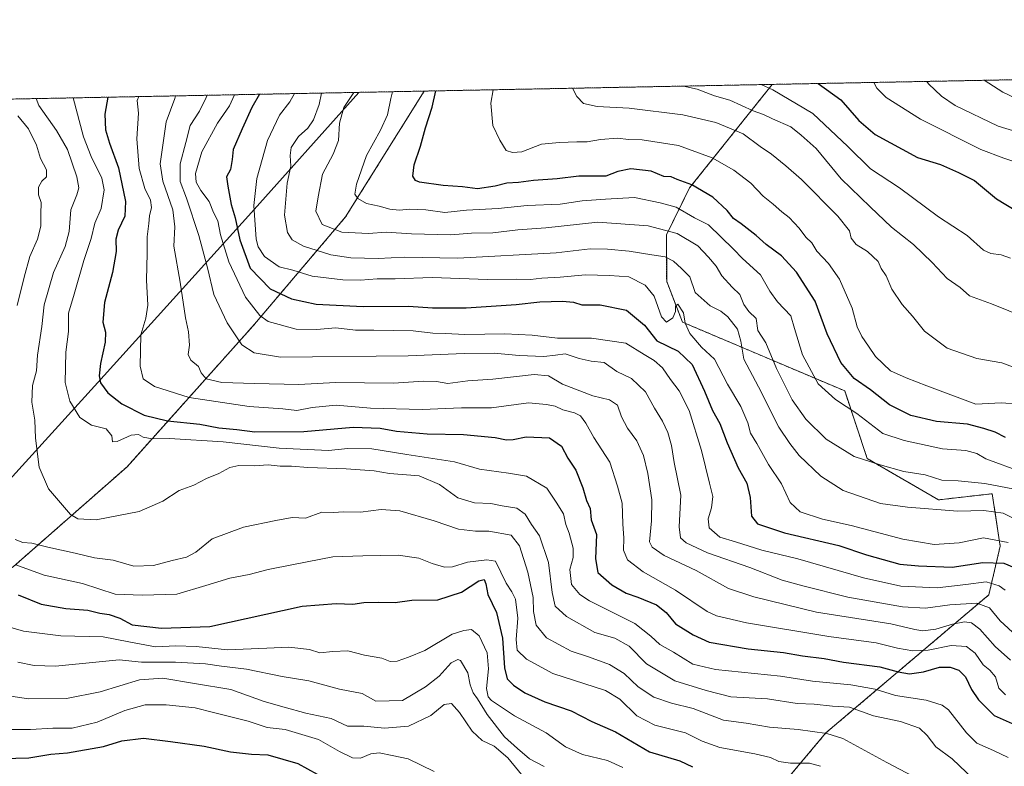
# Model space of a CAD drawing. Units: metres. Extents: x 630974 to 634422, y 4748187 to 4750566.
# Drawn here: x 633035 to 633357, y 4750322 to 4750566 of the extents above; entities that cross this region are included whole.
import ezdxf

# ---------------------------------------------------------------- set-up
doc = ezdxf.new("R2010")
doc.units = ezdxf.units.M
doc.header["$MEASUREMENT"] = 0
doc.linetypes.add('TRAZOS', pattern=[0.75, 0.5, -0.25])
for name, color, linetype, lineweight in [('Arbolado forestal', 92, 'TRAZOS', 0), ('Arbolado forestal CxS', 92, 'Continuous', 0), ('Comarca CxS', 133, 'Continuous', 0), ('Comunidad Autónoma CxS', 142, 'Continuous', 0), ('Curva de nivel maestra', 36, 'Continuous', 30), ('Curva de nivel normal', 36, 'Continuous', 0), ('Entidad de ámbito territorial', 19, 'Continuous', 0), ('Entidad de ámbito territorial CxS', 92, 'Continuous', 0), ('Municipio CxS', 142, 'Continuous', 0), ('Provincia CxS', 1, 'Continuous', 0)]:
    doc.layers.add(name, color=color, linetype=linetype, lineweight=lineweight)

# ---------------------------------------------------------------- blocks, each defined once
blk = doc.blocks.new('*U150')
at = {"layer": 'Arbolado forestal CxS', "color": 92, "linetype": 'Continuous', "lineweight": 0}
for points in [[(633365.87, 4750282.95, 781.13), (633352.97, 4750275.05, 779.54), (633294.67, 4750244.28, 771.71), (633287.01, 4750254.41, 765.29), (633277.44, 4750263.26, 757.23), (633258.94, 4750281.59, 745.67), (633256.72, 4750282.87, 744.85), (633298.65, 4750332.84, 759.74), (633351.88, 4750377.94, 792.44), (633355.62, 4750393.83, 802.85), (633353, 4750410.97, 812.9), (633335.46, 4750408.95, 811.53), (633312.15, 4750422.46, 815.22), (633304.79, 4750444.56, 821.75), (633251.76, 4750467.02, 804.61), (633246.62, 4750480.33, 808.36), (633246.55, 4750495.58, 813.74), (633254.1, 4750510.86, 823.99), (633281.12, 4750544.69, 845.78), (633599.44, 4750550.83, 906.7)], [(632722.89, 4750533.92, 670.33), (633167.4, 4750542.5, 823.41), (633167.4, 4750542.5, 823.41), (633141.72, 4750501.43, 817.37), (633111.39, 4750465.72, 793.1), (633070.31, 4750419.79, 768.4), (633033.16, 4750387.15, 754.35), (633004.87, 4750367.73, 743.7), (632969.15, 4750348.8, 736.52), (632931.61, 4750330.21, 724.56), (632902.48, 4750310.39, 710.38), (632886.51, 4750307.29, 705.95), (632880.95, 4750296.31, 703.14), (632830.16, 4750289.72, 689.04)]]:
    blk.add_polyline3d(points, dxfattribs=at)
blk = doc.blocks.new('*U168')
at = {"layer": 'Entidad de ámbito territorial', "color": 19, "linetype": 'Continuous', "lineweight": 0}
blk.add_polyline3d([(632567.84, 4750277.13, 648.7), (632583.99, 4750272.57, 649.07), (632592.06, 4750270.29, 649.95), (632594.53, 4750269.59, 650.5), (632625.41, 4750260.86, 658.41), (632631.11, 4750259.65, 659.7), (632635.9, 4750258.78, 660.88), (632639.29, 4750258.34, 661.53), (632642.57, 4750258.44, 662.12), (632647.27, 4750258.77, 663.06), (632733.82, 4750269.57, 680.11), (632766.11, 4750273.61, 684.48), (632809.67, 4750277.61, 685.9), (632815.42, 4750278.14, 686.57), (632863.02, 4750282.51, 694.95), (632907.08, 4750312.37, 711.83), (632987.65, 4750366.98, 743.16), (633060.69, 4750447.33, 774.48), (633109.97, 4750501.79, 803.12), (633146.07, 4750542.09, 815.37)], dxfattribs=at)
blk = doc.blocks.new('*U169')
at = {"layer": 'Curva de nivel normal', "color": 36, "linetype": 'Continuous', "lineweight": 0}
blk.add_polyline3d([(633346.86, 4750317.73, 765), (633339.86, 4750324.33, 765), (633334.62, 4750328.3, 765), (633331.75, 4750331.98, 765), (633329.2, 4750334.34, 765), (633323.07, 4750336.57, 765), (633314.19, 4750338.4, 765), (633306.39, 4750341.26, 765), (633300.8, 4750341.53, 765), (633294.78, 4750342.24, 765), (633289.26, 4750342.47, 765), (633279.57, 4750343.93, 765), (633267.6, 4750344.65, 765), (633259.49, 4750346.66, 765), (633249.31, 4750349.86, 765), (633239.99, 4750355.44, 765), (633234.32, 4750361.16, 765), (633229.63, 4750363.75, 765), (633223.17, 4750365.58, 765), (633213.85, 4750370.86, 765), (633210.18, 4750374.26, 765), (633209.2, 4750378.74, 765), (633208.04, 4750388.47, 765), (633205.1, 4750397.18, 765), (633202.46, 4750400.88, 765), (633200.41, 4750404.29, 765), (633197.66, 4750406.27, 765), (633192.84, 4750406.99, 765), (633189.16, 4750407.77, 765), (633183.78, 4750407.98, 765), (633178.4, 4750409.61, 765), (633172.43, 4750413.96, 765), (633165.72, 4750416.77, 765), (633156.03, 4750417.61, 765), (633151.04, 4750418.44, 765), (633141.93, 4750419.15, 765), (633129.34, 4750419.51, 765), (633124.06, 4750420, 765), (633120.29, 4750419.94, 765), (633116.45, 4750420.43, 765), (633111.94, 4750420.11, 765), (633106.81, 4750420.17, 765), (633103.88, 4750419.53, 765), (633100.24, 4750417.61, 765), (633096.24, 4750415.96, 765), (633092.09, 4750413.81, 765), (633087.28, 4750411.97, 765), (633081.98, 4750408.58, 765), (633074.21, 4750405.18, 765), (633060.24, 4750402.45, 765), (633054.16, 4750402.75, 765), (633051.76, 4750404.19, 765), (633044.59, 4750412.59, 765), (633041.57, 4750419.65, 765), (633040.33, 4750429.15, 765), (633040.1, 4750435.02, 765), (633039.16, 4750440.88, 765), (633039.44, 4750446.36, 765), (633040.72, 4750451.11, 765), (633041.06, 4750456.18, 765), (633042.43, 4750465.63, 765), (633043.19, 4750472.65, 765), (633046.27, 4750483.27, 765), (633050.03, 4750491.69, 765), (633051.34, 4750496.67, 765), (633051.94, 4750503.75, 765), (633053.85, 4750508.6, 765), (633054.57, 4750510.89, 765), (633053.9, 4750514.44, 765), (633050.79, 4750523.38, 765), (633047.26, 4750529.67, 765), (633041.44, 4750537.74, 765), (633040.54, 4750540.05, 765)], dxfattribs=at)
blk = doc.blocks.new('*U172')
at = {"layer": 'Curva de nivel normal', "color": 36, "linetype": 'Continuous', "lineweight": 0}
blk.add_polyline3d([(633125.03, 4750541.68, 805), (633123.47, 4750538.94, 805), (633120.13, 4750534.62, 805), (633116.21, 4750526.32, 805), (633112.65, 4750513.96, 805), (633111.69, 4750505.1, 805), (633112.48, 4750494.07, 805), (633113.12, 4750491.57, 805), (633115.2, 4750488.44, 805), (633119.98, 4750485.12, 805), (633124.46, 4750484.01, 805), (633130.81, 4750482.06, 805), (633140.8, 4750480.89, 805), (633146.57, 4750480.75, 805), (633151.98, 4750481.2, 805), (633157.86, 4750481.17, 805), (633170.01, 4750481.62, 805), (633188.02, 4750480.96, 805), (633197.6, 4750481.02, 805), (633202.08, 4750480.92, 805), (633205.8, 4750481.38, 805), (633211.81, 4750481.74, 805), (633220.09, 4750482.46, 805), (633227.91, 4750482.24, 805), (633234.24, 4750481.79, 805), (633239.62, 4750479.12, 805), (633242.56, 4750475.51, 805), (633244.9, 4750468.79, 805), (633246.52, 4750466.98, 805), (633248.64, 4750468.46, 805), (633249.45, 4750470.45, 805), (633249.54, 4750472.23, 805), (633250.26, 4750472.89, 805), (633252.07, 4750470.07, 805), (633252.62, 4750466.67, 805), (633254.19, 4750463.36, 805), (633258.02, 4750458.86, 805), (633262.21, 4750454.91, 805), (633266.48, 4750446.74, 805), (633270.86, 4750439.43, 805), (633273.16, 4750434.09, 805), (633274.04, 4750430.78, 805), (633276.06, 4750427.38, 805), (633279.91, 4750420.49, 805), (633284.18, 4750414.17, 805), (633286.95, 4750408.11, 805), (633290.22, 4750405.1, 805), (633297.57, 4750402.61, 805), (633306.87, 4750400.56, 805), (633323.84, 4750396.17, 805), (633333.98, 4750394.35, 805), (633342.18, 4750394.88, 805), (633350.11, 4750396.56, 805), (633358.23, 4750395.06, 805)], dxfattribs=at)
blk = doc.blocks.new('*U179')
at = {"layer": 'Curva de nivel normal', "color": 36, "linetype": 'Continuous', "lineweight": 0}
blk.add_polyline3d([(633105.37, 4750541.3, 795), (633103.74, 4750537.72, 795), (633099.85, 4750532.02, 795), (633094.69, 4750522.67, 795), (633092.67, 4750515.54, 795), (633092.84, 4750512.71, 795), (633094.35, 4750509.99, 795), (633097.14, 4750506.42, 795), (633098.54, 4750502.84, 795), (633099.92, 4750500.11, 795), (633100.78, 4750495.59, 795), (633103.58, 4750486.68, 795), (633109, 4750475.2, 795), (633113.67, 4750469.24, 795), (633116.42, 4750467.21, 795), (633125.5, 4750464.69, 795), (633132.24, 4750464.56, 795), (633138.5, 4750465.17, 795), (633144.98, 4750464.4, 795), (633150.9, 4750464.45, 795), (633163.8, 4750464.14, 795), (633170.21, 4750463.43, 795), (633174.3, 4750463.32, 795), (633180.64, 4750463.02, 795), (633193.7, 4750463.24, 795), (633202.7, 4750462.75, 795), (633210.94, 4750461.83, 795), (633222.1, 4750461.82, 795), (633233.26, 4750460.14, 795), (633239.29, 4750456.5, 795), (633242.48, 4750454.52, 795), (633245.25, 4750452.09, 795), (633247.9, 4750448.26, 795), (633250.73, 4750444.6, 795), (633253.93, 4750438.1, 795), (633258.04, 4750425.1, 795), (633260.61, 4750414.45, 795), (633261.7, 4750410.04, 795), (633261.31, 4750406.41, 795), (633260.13, 4750402.71, 795), (633260.52, 4750399.79, 795), (633264.02, 4750396.79, 795), (633269.15, 4750395.28, 795), (633277.7, 4750392.54, 795), (633289.52, 4750389.65, 795), (633310.89, 4750383.51, 795), (633323.15, 4750380.76, 795), (633335.04, 4750380.26, 795), (633344.41, 4750381.28, 795), (633350.99, 4750382.2, 795), (633355.32, 4750380.83, 795), (633357.2, 4750379.42, 795)], dxfattribs=at)
blk = doc.blocks.new('*U187')
at = {"layer": 'Curva de nivel normal', "color": 36, "linetype": 'Continuous', "lineweight": 0}
blk.add_polyline3d([(633232.24, 4750321.49, 745), (633227.24, 4750323.83, 745), (633219.15, 4750325.79, 745), (633213.56, 4750328.32, 745), (633207.26, 4750332.8, 745), (633196.94, 4750338.39, 745), (633189.42, 4750343.4, 745), (633188.3, 4750344.63, 745), (633187.7, 4750347.36, 745), (633188.41, 4750353.78, 745), (633188, 4750358.94, 745), (633185.35, 4750364.51, 745), (633182.8, 4750366.6, 745), (633180.34, 4750366.26, 745), (633176.55, 4750365.06, 745), (633167.57, 4750359.7, 745), (633162.24, 4750357.55, 745), (633158.57, 4750356.27, 745), (633156.24, 4750356.2, 745), (633153.49, 4750357.26, 745), (633147.91, 4750358.2, 745), (633142.4, 4750359.62, 745), (633137.49, 4750359.45, 745), (633133.27, 4750358.95, 745), (633129.92, 4750360.13, 745), (633123.15, 4750360.85, 745), (633115.92, 4750360.52, 745), (633103.13, 4750360, 745), (633092.91, 4750361.06, 745), (633086.23, 4750361.24, 745), (633079.53, 4750360.93, 745), (633070.9, 4750362.57, 745), (633062.53, 4750364.25, 745), (633048.63, 4750364.55, 745), (633036.48, 4750366.08, 745), (633028.48, 4750368.34, 745)], dxfattribs=at)
blk = doc.blocks.new('*U192')
at = {"layer": 'Curva de nivel normal', "color": 36, "linetype": 'Continuous', "lineweight": 0}
blk.add_polyline3d([(633033.96, 4750387.78, 755), (633043.24, 4750384.37, 755), (633055.7, 4750381.67, 755), (633066.43, 4750378.2, 755), (633075.2, 4750377.82, 755), (633086.57, 4750378.17, 755), (633096.07, 4750380.97, 755), (633103.91, 4750383.34, 755), (633110.24, 4750384.55, 755), (633116.39, 4750386.23, 755), (633124.64, 4750387.84, 755), (633137.52, 4750390.39, 755), (633147.36, 4750390.65, 755), (633158.85, 4750390.89, 755), (633165.6, 4750389.93, 755), (633169.94, 4750388.15, 755), (633174, 4750386.94, 755), (633176.62, 4750387.09, 755), (633181.57, 4750388.64, 755), (633187.83, 4750389.37, 755), (633190.68, 4750388.89, 755), (633194.15, 4750381.78, 755), (633196.07, 4750378.96, 755), (633197.24, 4750376.51, 755), (633197.99, 4750370.28, 755), (633197.43, 4750363.33, 755), (633197.76, 4750359.82, 755), (633200.83, 4750356.87, 755), (633209.38, 4750352.26, 755), (633226.6, 4750346.63, 755), (633231.31, 4750343.81, 755), (633236.84, 4750338.39, 755), (633242.75, 4750335.39, 755), (633252.74, 4750332.9, 755), (633258.2, 4750330.12, 755), (633263.94, 4750328.06, 755), (633275.48, 4750326.02, 755), (633280.58, 4750324.79, 755), (633283.26, 4750323.51, 755), (633287.06, 4750322.9, 755), (633293.24, 4750322.97, 755), (633296.9, 4750321.92, 755)], dxfattribs=at)
blk = doc.blocks.new('*U200')
at = {"layer": 'Curva de nivel normal', "color": 36, "linetype": 'Continuous', "lineweight": 0}
blk.add_polyline3d([(633277.53, 4750544.62, 845), (633281.32, 4750542.94, 845), (633294.36, 4750535.21, 845), (633305.82, 4750524.44, 845), (633313.22, 4750517.09, 845), (633322.73, 4750510.94, 845), (633335.49, 4750501.41, 845), (633344.82, 4750495.28, 845), (633350.16, 4750490.48, 845), (633352.57, 4750489.45, 845), (633355.91, 4750489.06, 845), (633358.92, 4750487.91, 845)], dxfattribs=at)
blk = doc.blocks.new('*U202')
at = {"layer": 'Curva de nivel normal', "color": 36, "linetype": 'Continuous', "lineweight": 0}
blk.add_polyline3d([(633096.42, 4750541.13, 790), (633096.11, 4750540.37, 790), (633093.92, 4750535.94, 790), (633090.86, 4750531.26, 790), (633089.54, 4750525.74, 790), (633087.68, 4750518.73, 790), (633087.62, 4750512.96, 790), (633089.75, 4750507.47, 790), (633093.75, 4750495.29, 790), (633096.61, 4750484.76, 790), (633098.69, 4750476.02, 790), (633102.97, 4750466.76, 790), (633107.78, 4750459.57, 790), (633111.81, 4750457.03, 790), (633120.44, 4750455.56, 790), (633162.13, 4750456.01, 790), (633180.46, 4750456.79, 790), (633190.24, 4750456.86, 790), (633198.46, 4750456.14, 790), (633206.43, 4750455.84, 790), (633210.26, 4750456.19, 790), (633213.44, 4750456.65, 790), (633217.97, 4750455.12, 790), (633221.99, 4750454.26, 790), (633226.24, 4750453.8, 790), (633230.34, 4750450.94, 790), (633235.11, 4750448.66, 790), (633239.74, 4750444.27, 790), (633242.6, 4750438.92, 790), (633245.3, 4750434.62, 790), (633247.03, 4750431.02, 790), (633248.18, 4750426.7, 790), (633249.03, 4750421.15, 790), (633251.26, 4750410.46, 790), (633250.74, 4750400.16, 790), (633251.1, 4750396.61, 790), (633253.04, 4750394.96, 790), (633259.97, 4750391.71, 790), (633273.75, 4750386.89, 790), (633284.32, 4750382.75, 790), (633291.16, 4750380.89, 790), (633305.83, 4750377.14, 790), (633323.63, 4750374.06, 790), (633331.18, 4750373.62, 790), (633339.15, 4750374.69, 790), (633348.01, 4750375.22, 790), (633352.11, 4750373.65, 790), (633355.56, 4750369.44, 790), (633360.98, 4750364.53, 790)], dxfattribs=at)
blk = doc.blocks.new('*U203')
at = {"layer": 'Curva de nivel normal', "color": 36, "linetype": 'Continuous', "lineweight": 0}
blk.add_polyline3d([(633133.7822, 4750541.8486, 810), (633133.08, 4750538.12, 810), (633131.18, 4750533.12, 810), (633129.33, 4750530.37, 810), (633126.35, 4750527.65, 810), (633123.91, 4750524.04, 810), (633123.55, 4750521.41, 810), (633123.81, 4750517.97, 810), (633122.6, 4750512.46, 810), (633121.72, 4750501.93, 810), (633122.68, 4750496.35, 810), (633124.26, 4750493.88, 810), (633127.91, 4750491.8, 810), (633136.91, 4750489, 810), (633143.43, 4750488, 810), (633152.36, 4750487.82, 810), (633160.83, 4750488.21, 810), (633178.4, 4750487.95, 810), (633210.56, 4750489.7, 810), (633221.66, 4750491.02, 810), (633227.3, 4750490.84, 810), (633234.35, 4750490.23, 810), (633241.76, 4750488.97, 810), (633246.16, 4750488.37, 810), (633248.89, 4750486.93, 810), (633251.45, 4750484.56, 810), (633254.19, 4750481.78, 810), (633255.95, 4750476.66, 810), (633260.88, 4750472.32, 810), (633264.27, 4750470.62, 810), (633266.62, 4750468.75, 810), (633269.74, 4750464.76, 810), (633270.87, 4750460.75, 810), (633271.82, 4750454.87, 810), (633276.66, 4750445.9, 810), (633283.29, 4750432.67, 810), (633286.86, 4750427.33, 810), (633289.92, 4750423.5, 810), (633296.97, 4750416.74, 810), (633304.32, 4750412.07, 810), (633316.48, 4750407.76, 810), (633325.33, 4750406.61, 810), (633341.73, 4750405.26, 810), (633350.28, 4750405.53, 810), (633356.56, 4750404.59, 810), (633363.87, 4750400.98, 810)], dxfattribs=at)
blk = doc.blocks.new('*U206')
at = {"layer": 'Curva de nivel normal', "color": 36, "linetype": 'Continuous', "lineweight": 0}
blk.add_polyline3d([(633361.92, 4750440.26, 830), (633355.92, 4750440.7, 830), (633347.62, 4750440.24, 830), (633331.62, 4750446.19, 830), (633324.86, 4750448.81, 830), (633319.72, 4750451.06, 830), (633314.89, 4750455.76, 830), (633312.61, 4750459.17, 830), (633310.38, 4750462.31, 830), (633308.89, 4750465.5, 830), (633307.21, 4750471.54, 830), (633303.04, 4750481.06, 830), (633299.54, 4750486.22, 830), (633295.73, 4750490.19, 830), (633294, 4750492.96, 830), (633292.05, 4750494.74, 830), (633289.86, 4750497.67, 830), (633286.6, 4750501.25, 830), (633284.23, 4750503, 830), (633281.45, 4750505.53, 830), (633278.14, 4750508.14, 830), (633274.07, 4750512.38, 830), (633268.52, 4750516.71, 830), (633261.44, 4750520.65, 830), (633250.47, 4750524.68, 830), (633238.66, 4750526.54, 830), (633234.18, 4750526.73, 830), (633230.57, 4750527.12, 830), (633224.98, 4750526.72, 830), (633220.59, 4750525.92, 830), (633217.22, 4750525.96, 830), (633211.57, 4750525.68, 830), (633205.75, 4750525.11, 830), (633199.24, 4750522.62, 830), (633196.23, 4750522.43, 830), (633194.19, 4750523.09, 830), (633192.08, 4750526.44, 830), (633189.76, 4750531.23, 830), (633189.2, 4750538.56, 830), (633189.884769, 4750542.930865, 830)], dxfattribs=at)
blk = doc.blocks.new('*U208')
at = {"layer": 'Curva de nivel normal', "color": 36, "linetype": 'Continuous', "lineweight": 0}
blk.add_polyline3d([(633215.83957, 4750543.43156, 835), (633217.27, 4750540.68, 835), (633219.46, 4750538.46, 835), (633223.91, 4750537.48, 835), (633234.37, 4750536.95, 835), (633251.92, 4750534.76, 835), (633262.7, 4750532.27, 835), (633271.66, 4750528.53, 835), (633277.14, 4750524.35, 835), (633280.92, 4750521.94, 835), (633285.61, 4750518.04, 835), (633290.7, 4750513.58, 835), (633302.5, 4750501.68, 835), (633306.4, 4750496.88, 835), (633306.9, 4750494.5, 835), (633308.54, 4750492.35, 835), (633312.27, 4750490.14, 835), (633315.7, 4750486.88, 835), (633316.74, 4750484.51, 835), (633318.33, 4750482.18, 835), (633320.2, 4750477.82, 835), (633323.61, 4750472.83, 835), (633326.96, 4750468.92, 835), (633330.83, 4750464.04, 835), (633338.26, 4750458.47, 835), (633347.96, 4750455.18, 835), (633356.19, 4750453.72, 835), (633364.88, 4750450.42, 835)], dxfattribs=at)
blk = doc.blocks.new('*U221')
at = {"layer": 'Curva de nivel normal', "color": 36, "linetype": 'Continuous', "lineweight": 0}
blk.add_polyline3d([(633034.57, 4750355.96, 740), (633039.91, 4750354.8, 740), (633046.86, 4750354.66, 740), (633061.15, 4750356.01, 740), (633067.67, 4750356.74, 740), (633075.03, 4750355.99, 740), (633086.07, 4750355.99, 740), (633095.93, 4750355.43, 740), (633101.18, 4750354.68, 740), (633109.27, 4750353.67, 740), (633121, 4750351.26, 740), (633129.64, 4750349.85, 740), (633139.75, 4750347.09, 740), (633147.16, 4750345.69, 740), (633151.58, 4750343.17, 740), (633160.24, 4750343.45, 740), (633167.79, 4750347.85, 740), (633172.26, 4750351.38, 740), (633176.17, 4750355.7, 740), (633178.33, 4750356.85, 740), (633179.3, 4750356.49, 740), (633181.6, 4750352.48, 740), (633182.37, 4750348.58, 740), (633183.42, 4750345.97, 740), (633184.8, 4750344.01, 740), (633187.96, 4750338.84, 740), (633193.66, 4750331.54, 740), (633197.88, 4750327.76, 740), (633201.82, 4750324.38, 740), (633206.6, 4750321.84, 740)], dxfattribs=at)
blk = doc.blocks.new('*U224')
at = {"layer": 'Curva de nivel normal', "color": 36, "linetype": 'Continuous', "lineweight": 0}
blk.add_polyline3d([(633074.18, 4750540.7, 780), (633073.64, 4750539.45, 780), (633074.07, 4750535.33, 780), (633073.44, 4750526.94, 780), (633074.24, 4750517.2, 780), (633076.08, 4750510.64, 780), (633077.97, 4750506.85, 780), (633078.3, 4750504.52, 780), (633077.59, 4750501.8, 780), (633077.4, 4750499.28, 780), (633076.85, 4750494.92, 780), (633076.86, 4750489.52, 780), (633076.62, 4750480.69, 780), (633077.12, 4750472.58, 780), (633076.43, 4750468.31, 780), (633074.75, 4750462.83, 780), (633074.58, 4750452.62, 780), (633075.54, 4750448.46, 780), (633079.23, 4750445.95, 780), (633090.57, 4750442.44, 780), (633110.22, 4750439.48, 780), (633121.2, 4750438.65, 780), (633125.75, 4750438.15, 780), (633130.78, 4750439.16, 780), (633138.57, 4750439.85, 780), (633149.86, 4750438.9, 780), (633166.73, 4750438.47, 780), (633179.53, 4750438.97, 780), (633189.4, 4750438.98, 780), (633201.44, 4750440.62, 780), (633207.36, 4750440.12, 780), (633210.15, 4750439.53, 780), (633212.72, 4750438.38, 780), (633216.52, 4750437.37, 780), (633218.5, 4750436.37, 780), (633220.17, 4750434.04, 780), (633222.83, 4750429.37, 780), (633228.02, 4750421.23, 780), (633230.58, 4750413.45, 780), (633232.04, 4750407.93, 780), (633232.29, 4750401.14, 780), (633232.64, 4750396.43, 780), (633232.46, 4750392.56, 780), (633233.83, 4750389.37, 780), (633238.91, 4750385.45, 780), (633249.47, 4750379.51, 780), (633259.82, 4750372.49, 780), (633262.95, 4750371.04, 780), (633272.75, 4750368.77, 780), (633299.63, 4750364.33, 780), (633315.07, 4750362.28, 780), (633322.01, 4750360.55, 780), (633327.05, 4750359.59, 780), (633332.08, 4750359.85, 780), (633339.55, 4750361.34, 780), (633344.63, 4750361.07, 780), (633347.39, 4750358.93, 780), (633350.04, 4750355.09, 780), (633352.23, 4750353.3, 780), (633354.04, 4750351.15, 780), (633355.21, 4750347.46, 780), (633357.34, 4750345.3, 780)], dxfattribs=at)
blk = doc.blocks.new('*U227')
at = {"layer": 'Curva de nivel normal', "color": 36, "linetype": 'Continuous', "lineweight": 0}
blk.add_polyline3d([(633052.68, 4750540.28, 770), (633056.02, 4750527.59, 770), (633058.57, 4750521.08, 770), (633062.05, 4750514.08, 770), (633062.84, 4750510.24, 770), (633061.88, 4750504.16, 770), (633059.74, 4750499.34, 770), (633058.6, 4750494.29, 770), (633056.14, 4750487.12, 770), (633052.98, 4750476.12, 770), (633051.1, 4750470, 770), (633051.13, 4750463.95, 770), (633050.28, 4750457.16, 770), (633050.06, 4750447.28, 770), (633051.62, 4750441.16, 770), (633054.89, 4750435.89, 770), (633058.7, 4750433.41, 770), (633063.49, 4750432.16, 770), (633065.3, 4750429.84, 770), (633065.56, 4750427.94, 770), (633067.1, 4750428.03, 770), (633071.58, 4750430.14, 770), (633074.07, 4750430.32, 770), (633075.52, 4750429.42, 770), (633078.53, 4750428.85, 770), (633084.13, 4750428.98, 770), (633101.73, 4750427.88, 770), (633120.02, 4750425.89, 770), (633136.09, 4750425.05, 770), (633142.48, 4750425.79, 770), (633150.22, 4750425.58, 770), (633161.67, 4750423.76, 770), (633177.3, 4750421.4, 770), (633185.42, 4750418.97, 770), (633194.92, 4750417.64, 770), (633200.78, 4750416.72, 770), (633207.44, 4750412.76, 770), (633210.49, 4750408.2, 770), (633212.92, 4750404.38, 770), (633213.65, 4750400.86, 770), (633214.76, 4750398.1, 770), (633216.05, 4750393.2, 770), (633216.08, 4750390.12, 770), (633214.98, 4750386.24, 770), (633215.5, 4750381.32, 770), (633218.25, 4750378.02, 770), (633221.45, 4750375.99, 770), (633236.2, 4750368.57, 770), (633241.44, 4750364.46, 770), (633244.41, 4750361.67, 770), (633248.9, 4750359.26, 770), (633255.14, 4750355.26, 770), (633262.61, 4750353.59, 770), (633283.83, 4750351.34, 770), (633294.27, 4750349.71, 770), (633306.82, 4750348.56, 770), (633314.79, 4750347.07, 770), (633321.37, 4750345.1, 770), (633331.39, 4750343.56, 770), (633336.67, 4750341.88, 770), (633338.66, 4750340.42, 770), (633344.6, 4750332.81, 770), (633348, 4750329.52, 770), (633353.4, 4750327.1, 770), (633358.22, 4750324.76, 770)], dxfattribs=at)
blk = doc.blocks.new('*U228')
at = {"layer": 'Curva de nivel normal', "color": 36, "linetype": 'Continuous', "lineweight": 0}
blk.add_polyline3d([(633360.74, 4750519.28, 855), (633356.75, 4750520.63, 855), (633349.29, 4750523.4, 855), (633329.55, 4750533.38, 855), (633318.32, 4750540.44, 855), (633315.26, 4750543.49, 855), (633314.32, 4750545.33, 855)], dxfattribs=at)
blk = doc.blocks.new('*U238')
at = {"layer": 'Curva de nivel normal', "color": 36, "linetype": 'Continuous', "lineweight": 0}
blk.add_polyline3d([(633362.75, 4750418.05, 820), (633350.88, 4750422.36, 820), (633347.92, 4750424.11, 820), (633344.41, 4750425.04, 820), (633336.71, 4750425.68, 820), (633324.24, 4750428.32, 820), (633317.24, 4750430.65, 820), (633308.79, 4750437.14, 820), (633301.76, 4750441.76, 820), (633296.14, 4750446.86, 820), (633290.95, 4750456.37, 820), (633288.39, 4750464.94, 820), (633287.23, 4750469.11, 820), (633282.8, 4750473.68, 820), (633280.31, 4750477.19, 820), (633277.3, 4750482.5, 820), (633271.4, 4750487.78, 820), (633268.5, 4750490.83, 820), (633260.24, 4750498.77, 820), (633255.74, 4750501.14, 820), (633249.74, 4750504.63, 820), (633244.5, 4750506.04, 820), (633236.1, 4750507.73, 820), (633226.65, 4750507.18, 820), (633218.99, 4750506.62, 820), (633211.84, 4750505.55, 820), (633201.04, 4750505.14, 820), (633191.57, 4750504.19, 820), (633181.22, 4750503.56, 820), (633174.08, 4750502.84, 820), (633167.93, 4750503.75, 820), (633162.66, 4750503.96, 820), (633159.21, 4750503.59, 820), (633156.17, 4750503.95, 820), (633152.64, 4750504.93, 820), (633148.52, 4750505.8, 820), (633145.67, 4750507.4, 820), (633144.69, 4750508.83, 820), (633145.23, 4750512.08, 820), (633148.56, 4750521.44, 820), (633153.12, 4750529.7, 820), (633155.38, 4750534.78, 820), (633156.49, 4750540.08, 820), (633157.079, 4750542.298, 820)], dxfattribs=at)
blk = doc.blocks.new('*U241')
at = {"layer": 'Curva de nivel normal', "color": 36, "linetype": 'Continuous', "lineweight": 0}
blk.add_polyline3d([(633027.59, 4750333.93, 730), (633038.76, 4750333.98, 730), (633046.07, 4750334.34, 730), (633052.32, 4750334.43, 730), (633060.51, 4750336.32, 730), (633069.57, 4750340.16, 730), (633076.21, 4750341.99, 730), (633083.11, 4750342.04, 730), (633092.54, 4750341.02, 730), (633098.49, 4750339.48, 730), (633109.88, 4750336.65, 730), (633116.02, 4750334.65, 730), (633121.94, 4750333.89, 730), (633132.88, 4750330.73, 730), (633139.76, 4750326.72, 730), (633143.91, 4750324.74, 730), (633146.58, 4750324.59, 730), (633149.91, 4750325.99, 730), (633152.71, 4750326.35, 730), (633156.89, 4750325.46, 730), (633162.12, 4750324.38, 730), (633170.61, 4750320.23, 730)], dxfattribs=at)
blk = doc.blocks.new('*U242')
at = {"layer": 'Curva de nivel normal', "color": 36, "linetype": 'Continuous', "lineweight": 0}
blk.add_polyline3d([(633252.12, 4750544.13, 840), (633256.57, 4750543.13, 840), (633262.24, 4750540.98, 840), (633267.24, 4750539.48, 840), (633274.91, 4750536.09, 840), (633278.24, 4750534.88, 840), (633281.24, 4750533.44, 840), (633287.2, 4750530.82, 840), (633290.53, 4750528.12, 840), (633295.51, 4750523.72, 840), (633303.62, 4750513.82, 840), (633313.11, 4750504.65, 840), (633320.09, 4750498.09, 840), (633327.23, 4750492.37, 840), (633333.38, 4750486.49, 840), (633338.3, 4750481.29, 840), (633342.55, 4750478.34, 840), (633345.53, 4750475.65, 840), (633352.77, 4750473.05, 840), (633364.1, 4750468.39, 840)], dxfattribs=at)
blk = doc.blocks.new('*U252')
at = {"layer": 'Curva de nivel normal', "color": 36, "linetype": 'Continuous', "lineweight": 0}
blk.add_polyline3d([(633144.35, 4750542.05, 815), (633141.14, 4750537.12, 815), (633139.66, 4750532.02, 815), (633139.37, 4750526.39, 815), (633137.6, 4750521.89, 815), (633134.16, 4750515.39, 815), (633132.74, 4750507.95, 815), (633131.94, 4750503.31, 815), (633134.03, 4750498.89, 815), (633140.42, 4750496.36, 815), (633149.2, 4750496.01, 815), (633154.95, 4750496.4, 815), (633163.2, 4750495.88, 815), (633176.14, 4750495.54, 815), (633182.81, 4750496.06, 815), (633189.85, 4750496.2, 815), (633197.95, 4750497.12, 815), (633207.13, 4750497.83, 815), (633224.07, 4750499.64, 815), (633240.56, 4750498.53, 815), (633250.05, 4750495.95, 815), (633256.84, 4750491.98, 815), (633260.3, 4750488.23, 815), (633262.83, 4750485.3, 815), (633264.66, 4750482.11, 815), (633267.99, 4750478.39, 815), (633270.55, 4750476.02, 815), (633271.82, 4750472.78, 815), (633273.5, 4750470.5, 815), (633275.85, 4750468.23, 815), (633276.42, 4750464.3, 815), (633278.98, 4750460.23, 815), (633282.51, 4750451.92, 815), (633287.64, 4750441.66, 815), (633292.04, 4750435.31, 815), (633298.77, 4750428.8, 815), (633307.9, 4750423.15, 815), (633316.33, 4750420.42, 815), (633324.12, 4750418.18, 815), (633331.06, 4750417.14, 815), (633336.5, 4750415.37, 815), (633341.92, 4750415.14, 815), (633350.58, 4750414.32, 815), (633360.31, 4750412.44, 815)], dxfattribs=at)
blk = doc.blocks.new('*U259')
at = {"layer": 'Curva de nivel normal', "color": 36, "linetype": 'Continuous', "lineweight": 0}
for points in [[(633327.02, 4750318.74, 760), (633318.61, 4750323.18, 760), (633304.18, 4750330.98, 760), (633298.94, 4750332.6, 760), (633289.57, 4750333.99, 760), (633280.24, 4750334.67, 760), (633272.59, 4750336.04, 760), (633265.24, 4750337, 760), (633255.24, 4750340.76, 760), (633248.24, 4750342.55, 760), (633242.42, 4750344.51, 760), (633237.34, 4750347.86, 760), (633232.71, 4750352.25, 760), (633227.96, 4750355.13, 760), (633221.04, 4750357.73, 760), (633215.39, 4750359.55, 760), (633207.4, 4750363.94, 760), (633203.93, 4750368.04, 760), (633203.06, 4750372.51, 760), (633202.95, 4750377.06, 760), (633201.26, 4750385.31, 760), (633198.5, 4750393.95, 760), (633195.84, 4750397.43, 760), (633188.55, 4750398.76, 760), (633184.14, 4750398.69, 760), (633178.57, 4750399.44, 760), (633170.62, 4750402.16, 760), (633159.45, 4750405.33, 760), (633153.32, 4750405.86, 760), (633146.59, 4750404.94, 760), (633140.92, 4750405, 760), (633137.91, 4750404.82, 760), (633133.91, 4750404.9, 760), (633128.57, 4750402.95, 760), (633124.24, 4750403.18, 760), (633118.91, 4750402.2, 760), (633108.38, 4750400.09, 760), (633098.13, 4750396.24, 760), (633092.71, 4750391.9, 760), (633089.73, 4750390.24, 760), (633084.99, 4750389.16, 760), (633078.96, 4750387.51, 760), (633072.47, 4750387.35, 760), (633065.7, 4750389.24, 760), (633059.68, 4750390.07, 760), (633053.31, 4750391.56, 760), (633044.4, 4750393.46, 760), (633039.2, 4750394.8, 760), (633036.26, 4750395.04, 760), (633033.76, 4750396.03, 760)], [(633034.4, 4750472.47, 760), (633036.7, 4750481.7, 760), (633038.48, 4750488.45, 760), (633040.99, 4750494.12, 760), (633042.14, 4750498.4, 760), (633042.12, 4750502.26, 760), (633042.2, 4750506.07, 760), (633041.34, 4750508.6, 760), (633041.31, 4750511.16, 760), (633042.39, 4750513.05, 760), (633043.95, 4750514.53, 760), (633043.97, 4750516.78, 760), (633041.98, 4750520.45, 760), (633040.66, 4750524.78, 760), (633038.03, 4750530.12, 760), (633034.55, 4750534.46, 760)]]:
    blk.add_polyline3d(points, dxfattribs=at)
blk = doc.blocks.new('*U261')
at = {"layer": 'Curva de nivel normal', "color": 36, "linetype": 'Continuous', "lineweight": 0}
blk.add_polyline3d([(633030.89, 4750345.03, 735), (633038.13, 4750343.96, 735), (633050.47, 4750344.1, 735), (633061.46, 4750346.24, 735), (633074.35, 4750350.12, 735), (633082, 4750350.7, 735), (633092.35, 4750349.01, 735), (633104.24, 4750346.96, 735), (633115.1, 4750343.05, 735), (633121.67, 4750341.29, 735), (633128.69, 4750339.31, 735), (633136.94, 4750337.54, 735), (633142.34, 4750335.05, 735), (633147.63, 4750335.06, 735), (633154.42, 4750334.38, 735), (633162.21, 4750335.04, 735), (633169.52, 4750338.52, 735), (633173.9, 4750342.16, 735), (633176.28, 4750342.48, 735), (633178.93, 4750339.52, 735), (633183.02, 4750333.42, 735), (633186.32, 4750330.34, 735), (633190.24, 4750328.45, 735), (633194.76, 4750324.64, 735), (633201.69, 4750316.23, 735)], dxfattribs=at)
blk = doc.blocks.new('*U267')
at = {"layer": 'Curva de nivel normal', "color": 36, "linetype": 'Continuous', "lineweight": 0}
blk.add_polyline3d([(633086.16, 4750540.93, 785), (633085.88, 4750540.12, 785), (633083.07, 4750532.45, 785), (633082.01, 4750524.78, 785), (633081.14, 4750518.78, 785), (633082.02, 4750513.09, 785), (633085.28, 4750503.66, 785), (633085.89, 4750498.2, 785), (633085.61, 4750491.84, 785), (633087.69, 4750480.04, 785), (633089.34, 4750468.4, 785), (633090.38, 4750463.88, 785), (633090.64, 4750459.48, 785), (633090.23, 4750456.44, 785), (633091.08, 4750454.64, 785), (633093.58, 4750452.51, 785), (633094.46, 4750450.45, 785), (633096.1, 4750448.54, 785), (633101.23, 4750447.26, 785), (633111.97, 4750446.94, 785), (633126.4, 4750446.61, 785), (633138.36, 4750447.27, 785), (633157.38, 4750447.05, 785), (633167.2, 4750447.77, 785), (633171.41, 4750447.62, 785), (633175.08, 4750446.96, 785), (633181.61, 4750447.82, 785), (633189.85, 4750448.39, 785), (633203.36, 4750449.9, 785), (633207.98, 4750449.53, 785), (633212.58, 4750446.79, 785), (633222.46, 4750442.9, 785), (633227.95, 4750441.63, 785), (633230.54, 4750439.91, 785), (633231.84, 4750436.06, 785), (633233.83, 4750432.35, 785), (633236.87, 4750428.29, 785), (633239.1, 4750423.47, 785), (633240.5, 4750417.58, 785), (633241.73, 4750408.93, 785), (633241.69, 4750402.07, 785), (633241.06, 4750395.21, 785), (633241.9, 4750393.51, 785), (633245.85, 4750390.79, 785), (633256.26, 4750385.86, 785), (633266.86, 4750379.99, 785), (633275.13, 4750377.29, 785), (633295.54, 4750372.27, 785), (633319.88, 4750368.45, 785), (633327.73, 4750366.56, 785), (633330.29, 4750366.17, 785), (633334.54, 4750366.75, 785), (633340.02, 4750368.37, 785), (633343.94, 4750369.13, 785), (633346.24, 4750368.84, 785), (633348.9, 4750366.69, 785), (633354, 4750361.08, 785), (633359, 4750356.64, 785)], dxfattribs=at)
blk = doc.blocks.new('*U277')
at = {"layer": 'Curva de nivel maestra', "color": 36, "linetype": 'Continuous', "lineweight": 30}
blk.add_polyline3d([(633034.73, 4750377.94, 750), (633042.26, 4750374.94, 750), (633050.25, 4750373.45, 750), (633057.45, 4750372.88, 750), (633061.41, 4750371.95, 750), (633064.45, 4750371.54, 750), (633067.91, 4750370.3, 750), (633071.93, 4750368.17, 750), (633081.59, 4750367.05, 750), (633097.33, 4750367.54, 750), (633127.48, 4750374.19, 750), (633138.57, 4750375.15, 750), (633144.09, 4750374.9, 750), (633147.63, 4750375.41, 750), (633152.42, 4750375.58, 750), (633157.93, 4750375.42, 750), (633163.32, 4750376.17, 750), (633171.85, 4750376.28, 750), (633179.61, 4750378.79, 750), (633185.28, 4750382.46, 750), (633186.94, 4750382.95, 750), (633187.48, 4750381.48, 750), (633188.18, 4750378.01, 750), (633191.02, 4750372.12, 750), (633192.97, 4750363.78, 750), (633193.63, 4750354.12, 750), (633194.52, 4750350.46, 750), (633196.54, 4750348.41, 750), (633200.3, 4750345.93, 750), (633206.8, 4750343.02, 750), (633215.38, 4750340, 750), (633222.16, 4750336.56, 750), (633229.9, 4750333.22, 750), (633240.98, 4750326.6, 750), (633250.92, 4750323.67, 750), (633255.05, 4750321.8, 750)], dxfattribs=at)
blk = doc.blocks.new('*U278')
at = {"layer": 'Curva de nivel maestra', "color": 36, "linetype": 'Continuous', "lineweight": 30}
blk.add_polyline3d([(633113.62, 4750541.46, 800), (633111.02, 4750537.14, 800), (633107.88, 4750530.19, 800), (633104.99, 4750523.47, 800), (633104.68, 4750520.14, 800), (633104.08, 4750516.86, 800), (633102.74, 4750514.46, 800), (633103.19, 4750511.48, 800), (633104.29, 4750505.49, 800), (633105.59, 4750501.07, 800), (633107.11, 4750493.93, 800), (633110.5, 4750484.61, 800), (633117.07, 4750477.95, 800), (633124, 4750474.6, 800), (633132.12, 4750472.93, 800), (633147.47, 4750472.09, 800), (633162.3, 4750472.2, 800), (633170.1, 4750471.64, 800), (633181.07, 4750471.69, 800), (633197.4, 4750472.8, 800), (633205.15, 4750473.6, 800), (633212.53, 4750473.83, 800), (633216.15, 4750473.52, 800), (633218.91, 4750472.67, 800), (633224.91, 4750472.64, 800), (633233.51, 4750470.95, 800), (633239.34, 4750466.07, 800), (633243.45, 4750460.9, 800), (633250.4, 4750457.52, 800), (633254.9, 4750453.18, 800), (633259.03, 4750444.51, 800), (633261.62, 4750438.18, 800), (633263.99, 4750433.95, 800), (633266.35, 4750427.6, 800), (633269.94, 4750419.4, 800), (633272.82, 4750414.45, 800), (633273.88, 4750409.78, 800), (633274.29, 4750403.62, 800), (633276.29, 4750401.14, 800), (633285.16, 4750398.18, 800), (633302.88, 4750394.04, 800), (633311.92, 4750391.05, 800), (633322.82, 4750387.96, 800), (633328.88, 4750387.4, 800), (633339.86, 4750386.98, 800), (633349.93, 4750388.52, 800), (633356.76, 4750388.25, 800), (633363.53, 4750385.48, 800)], dxfattribs=at)
blk = doc.blocks.new('*U281')
at = {"layer": 'Curva de nivel maestra', "color": 36, "linetype": 'Continuous', "lineweight": 30}
blk.add_polyline3d([(633296.13, 4750544.98, 850), (633303.48, 4750539.69, 850), (633309.38, 4750532.93, 850), (633314.79, 4750528.3, 850), (633328.58, 4750520.84, 850), (633336.1, 4750518.5, 850), (633341.96, 4750515.9, 850), (633347.16, 4750513.28, 850), (633354.45, 4750507.35, 850), (633361.06, 4750503.28, 850)], dxfattribs=at)
blk = doc.blocks.new('*U285')
at = {"layer": 'Curva de nivel maestra', "color": 36, "linetype": 'Continuous', "lineweight": 30}
blk.add_polyline3d([(633064.02, 4750540.5, 775), (633063.02, 4750534.96, 775), (633063.27, 4750529.81, 775), (633064.51, 4750525.48, 775), (633067.52, 4750517.42, 775), (633069.8, 4750506.43, 775), (633069.59, 4750501.69, 775), (633067.34, 4750497.09, 775), (633066.59, 4750494.12, 775), (633066.7, 4750490.07, 775), (633065.5, 4750483.25, 775), (633062.88, 4750473.4, 775), (633062.36, 4750466.98, 775), (633063.2, 4750463.76, 775), (633063.08, 4750460.45, 775), (633061.59, 4750453.46, 775), (633061.14, 4750449.52, 775), (633061.66, 4750447.2, 775), (633063.97, 4750443.9, 775), (633068.6, 4750440.3, 775), (633075.86, 4750436.64, 775), (633083.46, 4750434.82, 775), (633094.08, 4750433.67, 775), (633100.28, 4750432.44, 775), (633106.19, 4750431.96, 775), (633112.07, 4750431.14, 775), (633128.07, 4750431.27, 775), (633144.13, 4750432.71, 775), (633152.95, 4750432.4, 775), (633158.38, 4750431.36, 775), (633168.38, 4750430.58, 775), (633180.24, 4750430.32, 775), (633190.57, 4750429.37, 775), (633194.24, 4750428.54, 775), (633196.48, 4750428.7, 775), (633200.7, 4750429.59, 775), (633208.29, 4750429.17, 775), (633212.28, 4750426.49, 775), (633214.33, 4750422.54, 775), (633216.95, 4750418.62, 775), (633219.22, 4750412.91, 775), (633220.43, 4750408.78, 775), (633221.58, 4750406.12, 775), (633221.96, 4750402.49, 775), (633223.7, 4750397.6, 775), (633223.32, 4750389.66, 775), (633224.17, 4750385.25, 775), (633228.69, 4750381.23, 775), (633233.4, 4750378.48, 775), (633237.18, 4750377.22, 775), (633243.28, 4750374.67, 775), (633246.4, 4750372.12, 775), (633249.48, 4750368.47, 775), (633255.29, 4750364.86, 775), (633260.5, 4750362.42, 775), (633273.28, 4750360.27, 775), (633284.83, 4750359.06, 775), (633291.04, 4750358.05, 775), (633298.12, 4750357.16, 775), (633304.38, 4750355.91, 775), (633316.26, 4750354.41, 775), (633322.24, 4750352.8, 775), (633325.96, 4750352.16, 775), (633330.5, 4750352.75, 775), (633335.73, 4750354.35, 775), (633339.21, 4750354.33, 775), (633342.07, 4750353.3, 775), (633344.23, 4750351.2, 775), (633346.19, 4750347, 775), (633348.52, 4750343.66, 775), (633353.64, 4750338.49, 775), (633369.31, 4750331.52, 775)], dxfattribs=at)
blk = doc.blocks.new('*U292')
at = {"layer": 'Curva de nivel maestra', "color": 36, "linetype": 'Continuous', "lineweight": 30}
blk.add_polyline3d([(633357.34, 4750429.37, 825), (633353.98, 4750431.11, 825), (633350.24, 4750432.32, 825), (633344.88, 4750433.66, 825), (633334.8, 4750434.58, 825), (633326.35, 4750436.56, 825), (633319.48, 4750440.03, 825), (633313.25, 4750444.9, 825), (633307.87, 4750448.6, 825), (633303.54, 4750453.8, 825), (633299.04, 4750463.2, 825), (633295.16, 4750473.92, 825), (633289.08, 4750483.29, 825), (633284.12, 4750488.66, 825), (633279.13, 4750492.34, 825), (633275.85, 4750495.3, 825), (633270.99, 4750499.14, 825), (633268.43, 4750500.88, 825), (633266.38, 4750503.5, 825), (633261.69, 4750507.86, 825), (633254.8, 4750511.92, 825), (633250.05, 4750513.64, 825), (633248.06, 4750514.45, 825), (633245.71, 4750514.65, 825), (633241.52, 4750516.31, 825), (633234.94, 4750517.1, 825), (633230.69, 4750516.24, 825), (633226.71, 4750514.74, 825), (633217.88, 4750514.72, 825), (633210.84, 4750513.88, 825), (633203.11, 4750513.31, 825), (633198.24, 4750512.69, 825), (633194.42, 4750512.46, 825), (633190.61, 4750511.48, 825), (633184.75, 4750510.61, 825), (633179.91, 4750511.25, 825), (633173.59, 4750511.65, 825), (633165.85, 4750512.7, 825), (633164.49, 4750513.24, 825), (633163.62, 4750514.71, 825), (633164.11, 4750518.46, 825), (633166.22, 4750524.53, 825), (633167.85, 4750530.45, 825), (633169.96, 4750537.27, 825), (633171.17, 4750542.57, 825)], dxfattribs=at)
blk = doc.blocks.new('*U295')
at = {"layer": 'Curva de nivel maestra', "color": 36, "linetype": 'Continuous', "lineweight": 30}
blk.add_polyline3d([(633029.73, 4750324.5, 725), (633038.23, 4750324.72, 725), (633045.39, 4750325.84, 725), (633050.86, 4750326.35, 725), (633062.6, 4750328.35, 725), (633068.56, 4750330.22, 725), (633075.62, 4750331.13, 725), (633084.46, 4750330.03, 725), (633095.5, 4750328.49, 725), (633104.12, 4750326.69, 725), (633110.99, 4750325.87, 725), (633116.29, 4750325.7, 725), (633126.1, 4750322.85, 725), (633132.45, 4750319.33, 725)], dxfattribs=at)

msp = doc.modelspace()

# ---------------------------------------------------------------- linework, layer by layer
at = {"layer": 'Arbolado forestal', "color": 92, "linetype": 'TRAZOS', "lineweight": 0}
for points in [[(633281.12, 4750544.69, 845.78), (633599.44, 4750550.83, 906.7)], [(632722.89, 4750533.92, 670.33), (633167.4, 4750542.5, 823.41)], [(633167.4, 4750542.5, 823.41), (633141.72, 4750501.43, 817.37), (633111.39, 4750465.72, 793.1), (633070.31, 4750419.79, 768.4), (633033.16, 4750387.15, 754.35), (633004.87, 4750367.73, 743.7), (632969.15, 4750348.8, 736.52), (632931.61, 4750330.21, 724.56)], [(633167.4, 4750542.5, 823.41), (633281.12, 4750544.69, 845.78)], [(633256.72, 4750282.87, 744.85), (633298.65, 4750332.84, 759.74), (633351.88, 4750377.94, 792.44), (633355.62, 4750393.83, 802.85), (633353, 4750410.97, 812.9), (633335.46, 4750408.96, 811.53), (633312.15, 4750422.46, 815.22), (633304.79, 4750444.56, 821.75), (633251.76, 4750467.02, 804.61), (633246.62, 4750480.33, 808.36), (633246.55, 4750495.58, 813.74), (633254.1, 4750510.86, 823.99), (633281.12, 4750544.69, 845.78)]]:
    msp.add_polyline3d(points, dxfattribs=at)
at = {"layer": 'Arbolado forestal CxS', "color": 92, "linetype": 'Continuous', "lineweight": 0}
msp.add_polyline3d([(633033.16, 4750387.15, 754.35), (633070.31, 4750419.79, 768.4), (633111.39, 4750465.72, 793.1), (633141.72, 4750501.43, 817.37), (633167.4, 4750542.5, 823.41), (633281.12, 4750544.69, 845.78), (633254.1, 4750510.86, 823.99), (633246.55, 4750495.58, 813.74), (633246.62, 4750480.33, 808.36), (633251.76, 4750467.02, 804.61), (633304.79, 4750444.56, 821.75), (633312.15, 4750422.46, 815.22), (633335.46, 4750408.95, 811.53), (633353, 4750410.97, 812.9), (633355.62, 4750393.83, 802.85), (633351.88, 4750377.94, 792.44), (633298.65, 4750332.84, 759.74), (633256.72, 4750282.87, 744.85)], dxfattribs=at)
at = {"layer": 'Comarca CxS', "color": 133, "linetype": 'Continuous', "lineweight": 0}
msp.add_polyline3d([(633147.15, 4748227.86, 807.27), (631018.38, 4748186.78, 735.76), (631006.94, 4748787.27, 850.8), (630977.07, 4750354.99, 980.05), (630974.3, 4750500.19, 928.28), (633146.07, 4750542.09, 815.37), (633377.71, 4750546.55, 871.03), (633388.87, 4750546.77, 874), (634151.07, 4750561.47, 1140.51), (634376.41, 4750565.82, 1255.14), (634378.32, 4750468.41, 1186.34), (634384.09, 4750173.5, 1236.48), (634421.67, 4748252.46, 840.32), (634000.22, 4748244.33, 819.07), (633147.15, 4748227.86, 807.27)], close=True, dxfattribs=at)
msp.add_polyline3d([(633147.15, 4748227.86, 807.27), (631018.38, 4748186.78, 735.76), (631006.94, 4748787.27, 850.8), (630977.07, 4750354.99, 980.05), (630974.3, 4750500.19, 928.28), (633146.07, 4750542.09, 815.37), (633377.71, 4750546.55, 871.03), (633388.87, 4750546.77, 874), (634151.07, 4750561.47, 1140.51), (634376.41, 4750565.82, 1255.14), (634378.32, 4750468.41, 1186.34), (634384.09, 4750173.5, 1236.48), (634421.67, 4748252.46, 840.32), (634000.22, 4748244.33, 819.07), (633147.15, 4748227.86, 807.27)], close=True, dxfattribs=at)
at = {"layer": 'Comunidad Autónoma CxS', "color": 142, "linetype": 'Continuous', "lineweight": 0}
msp.add_polyline3d([(634421.67, 4748252.46, 840.32), (631018.38, 4748186.78, 735.76), (630974.3, 4750500.19, 928.28), (634376.41, 4750565.82, 1255.14), (634421.67, 4748252.46, 840.32)], close=True, dxfattribs=at)
msp.add_polyline3d([(634421.67, 4748252.46, 840.32), (631018.38, 4748186.78, 735.76), (630974.3, 4750500.19, 928.28), (634376.41, 4750565.82, 1255.14), (634421.67, 4748252.46, 840.32)], close=True, dxfattribs=at)
at = {"layer": 'Curva de nivel normal', "color": 36, "linetype": 'Continuous', "lineweight": 0}
for points in [[(633364.66, 4750528.07, 860), (633354.9, 4750531.02, 860), (633340.88, 4750537.82, 860), (633336.39, 4750540.86, 860), (633332.23, 4750544.83, 860), (633331.63, 4750545.67, 860)], [(633350.39, 4750546.03, 865), (633356.52, 4750542.2, 865), (633369.98, 4750535.69, 865)]]:
    msp.add_polyline3d(points, dxfattribs=at)
at = {"layer": 'Entidad de ámbito territorial CxS', "color": 92, "linetype": 'Continuous', "lineweight": 0}
msp.add_polyline3d([(632567.84, 4750277.13, 648.7), (632583.99, 4750272.57, 649.07), (632592.06, 4750270.29, 649.95), (632594.53, 4750269.59, 650.5), (632625.41, 4750260.86, 658.41), (632631.11, 4750259.65, 659.7), (632635.9, 4750258.78, 660.88), (632639.29, 4750258.34, 661.53), (632642.57, 4750258.44, 662.12), (632647.27, 4750258.77, 663.06), (632733.82, 4750269.57, 680.11), (632766.11, 4750273.61, 684.48), (632809.67, 4750277.61, 685.9), (632815.42, 4750278.14, 686.57), (632863.02, 4750282.51, 694.95), (632907.08, 4750312.37, 711.83), (632987.65, 4750366.98, 743.16), (633060.69, 4750447.33, 774.48), (633109.97, 4750501.79, 803.12), (633146.07, 4750542.09, 815.37), (633377.71, 4750546.55, 871.03)], dxfattribs=at)
msp.add_polyline3d([(632567.84, 4750277.13, 648.7), (632583.99, 4750272.57, 649.07), (632592.06, 4750270.29, 649.95), (632594.53, 4750269.59, 650.5), (632625.41, 4750260.86, 658.41), (632631.11, 4750259.65, 659.7), (632635.9, 4750258.78, 660.88), (632639.29, 4750258.34, 661.53), (632642.57, 4750258.44, 662.12), (632647.27, 4750258.77, 663.06), (632733.82, 4750269.57, 680.11), (632766.11, 4750273.61, 684.48), (632809.67, 4750277.61, 685.9), (632815.42, 4750278.14, 686.57), (632863.02, 4750282.51, 694.95), (632907.08, 4750312.37, 711.83), (632987.65, 4750366.98, 743.16), (633060.69, 4750447.33, 774.48), (633109.97, 4750501.79, 803.12), (633146.07, 4750542.09, 815.37), (633377.71, 4750546.55, 871.03)], dxfattribs=at)
at = {"layer": 'Municipio CxS', "color": 142, "linetype": 'Continuous', "lineweight": 0}
msp.add_polyline3d([(634000.22, 4748244.33, 819.07), (631018.38, 4748186.78, 735.76), (630974.3, 4750500.19, 928.28), (634376.41, 4750565.82, 1255.14), (634388.67, 4749938.94, 1172.1), (634419.33, 4748372.12, 804.39), (634421.67, 4748252.46, 840.32), (634000.22, 4748244.33, 819.07)], close=True, dxfattribs=at)
msp.add_polyline3d([(634000.22, 4748244.33, 819.07), (631018.38, 4748186.78, 735.76), (630974.3, 4750500.19, 928.28), (634376.41, 4750565.82, 1255.14), (634388.67, 4749938.94, 1172.1), (634419.33, 4748372.12, 804.39), (634421.67, 4748252.46, 840.32), (634000.22, 4748244.33, 819.07)], close=True, dxfattribs=at)
at = {"layer": 'Provincia CxS', "color": 1, "linetype": 'Continuous', "lineweight": 0}
msp.add_polyline3d([(634421.67, 4748252.46, 840.32), (631018.38, 4748186.78, 735.76), (630974.3, 4750500.19, 928.28), (634376.41, 4750565.82, 1255.14), (634421.67, 4748252.46, 840.32)], close=True, dxfattribs=at)
msp.add_polyline3d([(634421.67, 4748252.46, 840.32), (631018.38, 4748186.78, 735.76), (630974.3, 4750500.19, 928.28), (634376.41, 4750565.82, 1255.14), (634421.67, 4748252.46, 840.32)], close=True, dxfattribs=at)

# ---------------------------------------------------------------- block references
at = {"layer": 'Arbolado forestal CxS', "color": 92, "linetype": 'Continuous', "lineweight": 0}
msp.add_blockref('*U150', (0, 0), dxfattribs=at)
at = {"layer": 'Curva de nivel maestra', "color": 36, "linetype": 'Continuous', "lineweight": 30}
for name in ['*U281', '*U292', '*U277', '*U285', '*U278', '*U295']:
    msp.add_blockref(name, (0, 0), dxfattribs=at)
at = {"layer": 'Curva de nivel normal', "color": 36, "linetype": 'Continuous', "lineweight": 0}
for name in ['*U228', '*U200', '*U242', '*U206', '*U238', '*U203', '*U252', '*U208', '*U192', '*U221', '*U261', '*U187', '*U259', '*U169', '*U227', '*U224', '*U267', '*U202', '*U179', '*U172', '*U241']:
    msp.add_blockref(name, (0, 0), dxfattribs=at)
at = {"layer": 'Entidad de ámbito territorial', "color": 19, "linetype": 'Continuous', "lineweight": 0}
msp.add_blockref('*U168', (0, 0), dxfattribs=at)

doc.saveas('drawing.dxf')
